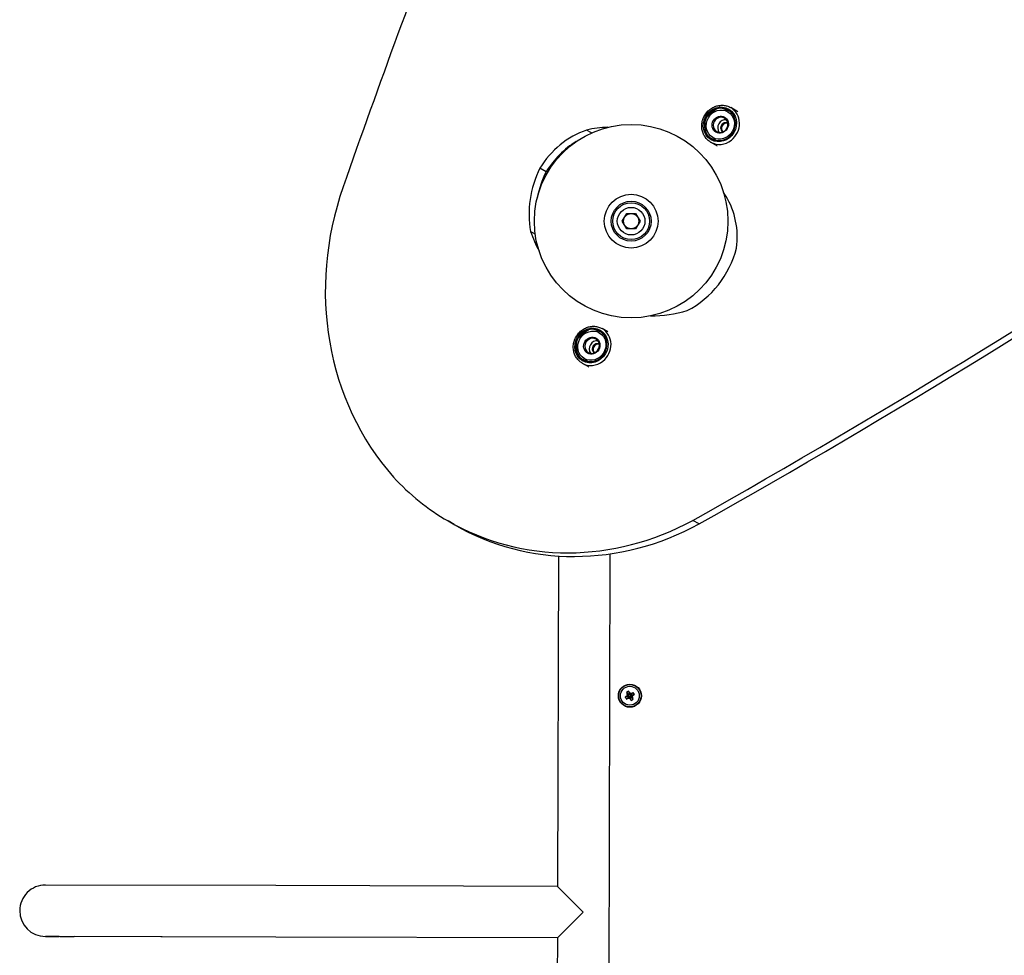
# Model space of a CAD drawing. Units: millimetres. Extents: x -2978 to 4732, y 3612 to 10699.
# Drawn here: x 1377 to 2018, y 7685 to 8295 of the extents above; entities that cross this region are included whole.
import ezdxf

# ---------------------------------------------------------------- set-up
doc = ezdxf.new("R2010")
doc.units = ezdxf.units.MM

# ---------------------------------------------------------------- blocks, each defined once
blk = doc.blocks.new('OL-01')
for p, q in [((1844.48, 8234.64), (1839.92, 8237.29)), ((1749.34, 8220.82), (1746.15, 8222.68)), ((1831.41, 8212.16), (1826.86, 8214.81)), ((1719.8, 8195.47), (1715.74, 8197.83)), ((1769.34, 8163.35), (1772.24, 8168.34)), ((1772.24, 8168.34), (1778.02, 8168.33)), ((1778.02, 8168.33), (1780.89, 8163.32)), ((1772.22, 8158.34), (1769.34, 8163.35)), ((1777.99, 8158.33), (1772.22, 8158.34)), ((1780.89, 8163.32), (1777.99, 8158.33)), ((1712.67, 8154.97), (1709.66, 8156.72)), ((1759.92, 8091.27), (1756.3, 8093.37)), ((1747.8, 8068.24), (1743.24, 8070.88)), ((1659.98, 7965.78), (1655.93, 7968.14)), ((1819.33, 7966.18), (1815.27, 7968.54)), ((1761.28, 7946.72), (1759.6, 7324.97)), ((1727.78, 7945.34), (1727.19, 7730.21)), ((1773.45, 7857.35), (1774, 7855.36)), ((1771.26, 7853.51), (1773.25, 7854.05)), ((1772.01, 7853.99), (1773.55, 7854.23)), ((1772.04, 7852.15), (1773.52, 7853.59)), ((1772.09, 7856.58), (1773.54, 7855.1)), ((1772.49, 7855.78), (1773.71, 7854.8)), ((1772.7, 7854.76), (1773.79, 7854.47)), ((1772.84, 7852.55), (1773.82, 7853.77)), ((1773.25, 7854.05), (1773.55, 7854.23)), ((1773.52, 7853.59), (1773.25, 7854.05)), ((1773.82, 7853.77), (1773.52, 7853.59)), ((1773.54, 7855.1), (1774, 7855.36)), ((1773.71, 7854.8), (1773.54, 7855.1)), ((1773.55, 7854.23), (1773.79, 7854.47)), ((1773.79, 7854.47), (1773.71, 7854.8)), ((1774.15, 7853.84), (1773.82, 7853.77)), ((1773.85, 7852.76), (1774.15, 7853.84)), ((1773.94, 7856.61), (1774.17, 7855.06)), ((1774, 7855.36), (1774.17, 7855.06)), ((1774.39, 7853.61), (1774.15, 7853.84)), ((1774.17, 7855.06), (1774.41, 7854.83)), ((1774.56, 7853.31), (1774.39, 7853.61)), ((1774.62, 7852.07), (1774.39, 7853.61)), ((1774.71, 7855.92), (1774.41, 7854.83)), ((1774.41, 7854.83), (1774.74, 7854.91)), ((1775.02, 7853.57), (1774.56, 7853.31)), ((1775.11, 7851.32), (1774.56, 7853.31)), ((1775.72, 7856.12), (1774.74, 7854.91)), ((1774.74, 7854.91), (1775.04, 7855.08)), ((1775.01, 7854.45), (1774.77, 7854.2)), ((1774.77, 7854.2), (1774.85, 7853.88)), ((1775.86, 7853.91), (1774.77, 7854.2)), ((1776.07, 7852.9), (1774.85, 7853.88)), ((1774.85, 7853.88), (1775.02, 7853.57)), ((1776.55, 7854.68), (1775.01, 7854.45)), ((1775.31, 7854.62), (1775.01, 7854.45)), ((1776.47, 7852.1), (1775.02, 7853.57)), ((1776.52, 7856.52), (1775.04, 7855.08)), ((1775.04, 7855.08), (1775.31, 7854.62)), ((1777.3, 7855.17), (1775.31, 7854.62)), ((1543.95, 7730.71), (1393.95, 7731.11)), ((1727.19, 7730.21), (1543.95, 7730.71)), ((1743.9, 7713.42), (1727.19, 7730.21)), ((1727.1, 7696.71), (1743.9, 7713.42)), ((1402.9, 7697.59), (1393.86, 7697.61)), ((1393.86, 7697.61), (1402.9, 7697.59)), ((1543.86, 7697.21), (1393.86, 7697.61)), ((1403.48, 7697.59), (1412.53, 7697.56)), ((1403.48, 7697.59), (1412.53, 7697.56)), ((1469.81, 7697.41), (1412.53, 7697.56)), ((1727.1, 7696.71), (1543.86, 7697.21)), ((1727.1, 7696.71), (1726.09, 7322.47))]:
    blk.add_line(p, q)
for centre, radius in [((1775.12, 8163.34), 63), ((1775.12, 8163.34), 17.5), ((1775.12, 8163.34), 17.5), ((1775.12, 8163.34), 13), ((1775.12, 8163.34), 12), ((1775.12, 8163.34), 9), ((1775.12, 8163.34), 4.93), ((1774.28, 7854.34), 7.5), ((1774.28, 7854.34), 7.25), ((1774.28, 7854.34), 6.13)]:
    blk.add_circle(centre, radius)
for start, end in [(89.84513, 179.84513), (179.84513, 269.84513)]:
    blk.add_arc((1393.9, 7714.36), 16.75, start, end)
for centre, major_axis, ratio, start_param, end_param in [((7000, 6495.75), (-3082.19, -5305.34), 0.920636, 4.884191, 4.918828), ((1832.88, 8226.34), (5.4, 9.3), 0.920636, 0, 3.141593), ((1832.88, 8226.34), (5.4, 9.3), 0.920636, 5.882095, 6.283185), ((1833.39, 8226.05), (6.53, 11.24), 0.920636, 4.311298, 6.283185), ((1832.88, 8226.34), (5.4, 9.3), 0.920636, 3.141593, 5.882095), ((1833.34, 8226.08), (2.54, 4.37), 0.920636, 0, 3.141593), ((1836.19, 8224.42), (2.54, 4.37), 0.920636, 0.362041, 2.779551), ((1833.34, 8226.08), (2.54, 4.37), 0.920636, 4.311298, 6.283185), ((1759.21, 8171.28), (-27.79, -47.83), 0.920636, 3.958112, 4.692128), ((1757.12, 8142.68), (41.92, 72.16), 0.920636, 0.528347, 0.703086), ((1833.34, 8226.08), (2.54, 4.37), 0.920636, 3.141593, 4.311298), ((1836.39, 8224.3), (1.61, 2.77), 0.920636, 0, 3.141593), ((1836.93, 8223.99), (1.61, 2.77), 0.920636, 0.176458, 2.965135), ((1838.7, 8222.96), (-0.88, -1.51), 0.920636, 4.467417, 4.957361), ((1836.39, 8224.3), (1.61, 2.77), 0.920636, 6.258992, 6.283185), ((1833.39, 8226.05), (6.53, 11.24), 0.920636, 3.141593, 4.311298), ((1836.39, 8224.3), (1.61, 2.77), 0.920636, 3.141593, 3.165786), ((1763.26, 8168.93), (-27.79, -47.83), 0.920636, 4.179914, 4.692128), ((1767.93, 8172.48), (-31.64, -54.47), 0.920636, 4.780749, 5.461591), ((-398.39, 12697.77), (2777.69, 4781.2), 0.920636, 4.143824, 4.224387), ((1771.98, 8170.13), (-31.64, -54.47), 0.920636, 4.780749, 5.068891), ((-394.34, 12695.41), (2777.69, 4781.2), 0.920636, 4.143824, 4.223999), ((1760.33, 8131.69), (-98.34, -169.26), 0.920636, 4.918828, 5.983978), ((1746.53, 8115.48), (56.49, 97.23), 0.920636, -0.461276, -0.431446), ((1794.01, 8149.29), (26.76, 46.06), 0.920636, 5.137277, 5.81781), ((1786.81, 8189.41), (-43.43, -74.75), 0.920636, 5.599412, 5.76998), ((1789.92, 8156.75), (29.69, 51.11), 0.920636, 4.105003, 5.013989), ((1793.95, 8188.33), (-44.42, -76.46), 0.920636, 0.488666, 0.776795), ((1749.27, 8082.42), (5.4, 9.3), 0.920636, 0, 3.141593), ((1749.27, 8082.42), (5.4, 9.3), 0.920636, 3.141593, 5.882095), ((1749.73, 8082.15), (2.54, 4.37), 0.920636, 0, 3.141593), ((1749.27, 8082.42), (5.4, 9.3), 0.920636, 5.882095, 6.283185), ((1749.77, 8082.13), (6.53, 11.24), 0.920636, 4.311298, 6.283185), ((1752.58, 8080.5), (2.54, 4.37), 0.920636, 0.362041, 2.779551), ((1752.78, 8080.38), (1.61, 2.77), 0.920636, 0, 3.141593), ((1753.32, 8080.07), (1.61, 2.77), 0.920636, 0.176458, 2.965135), ((1749.73, 8082.15), (2.54, 4.37), 0.920636, 4.311298, 6.283185), ((1752.78, 8080.38), (1.61, 2.77), 0.920636, 6.258992, 6.283185), ((1749.73, 8082.15), (2.54, 4.37), 0.920636, 3.141593, 4.311298), ((1752.78, 8080.38), (1.61, 2.77), 0.920636, 3.141593, 3.165786), ((1755.09, 8079.04), (-0.88, -1.51), 0.920636, 4.467417, 4.957361), ((1749.77, 8082.13), (6.53, 11.24), 0.920636, 3.141593, 4.311298), ((1745.9, 8122.99), (-89.96, -154.85), 0.920636, 6.006635, 6.283185), ((1745.9, 8122.99), (-89.96, -154.85), 0.920636, 0, 0.987106), ((1749.95, 8120.63), (-89.96, -154.85), 0.920636, 0, 0.987106), ((1774.96, 7853.15), (-6.97, -4), 0.549313, 4.614897, 4.809881), ((1773.86, 7854.09), (-4.07, 7.1), 0.16734, -1.306421, -1.191652), ((1774.52, 7853.91), (-7.1, -4.07), 0.16734, -1.306421, -1.191652), ((1775.46, 7855.02), (4, -6.97), 0.549313, 4.614897, 4.712389), ((1775.46, 7855.02), (4, -6.97), 0.549313, 4.712389, 4.809881), ((1774.04, 7854.76), (7.1, 4.07), 0.16734, 4.333244, 4.448014), ((1774.71, 7854.58), (4.07, -7.1), 0.16734, 4.333244, 4.448014), ((1774.71, 7854.58), (4.07, -7.1), 0.16734, -1.306421, -1.191652), ((1773.6, 7855.52), (6.97, 4), 0.549313, 4.614897, 4.809881), ((1774.52, 7853.91), (-7.1, -4.07), 0.16734, 4.333244, 4.448014), ((1773.86, 7854.09), (-4.07, 7.1), 0.16734, 4.333244, 4.448014), ((1773.1, 7853.66), (-4, 6.97), 0.549313, 4.614897, 4.809881), ((1774.04, 7854.76), (7.1, 4.07), 0.16734, -1.306421, -1.191652)]:
    blk.add_ellipse(centre, major_axis=major_axis, ratio=ratio, start_param=start_param, end_param=end_param)
for centre, major_axis in [((1832.88, 8226.34), (5.78, 9.94)), ((1833.14, 8226.19), (4.88, 8.4)), ((1833.14, 8226.19), (2.84, 4.89)), ((1749.27, 8082.42), (5.78, 9.94)), ((1749.52, 8082.27), (4.88, 8.4)), ((1749.52, 8082.27), (2.84, 4.89))]:
    blk.add_ellipse(centre, major_axis=major_axis, ratio=0.920636)
for points, knots in [([(1826.86, 8214.81), (1826.49, 8215.02), (1826.14, 8215.25), (1825.45, 8215.76), (1825.13, 8216.03), (1824.5, 8216.62), (1824.21, 8216.93), (1823.65, 8217.58), (1823.39, 8217.93), (1822.9, 8218.65), (1822.68, 8219.02), (1822.27, 8219.81), (1822.08, 8220.21), (1821.75, 8221.05), (1821.61, 8221.48), (1821.38, 8222.37), (1821.28, 8222.82), (1821.14, 8223.75), (1821.09, 8224.22), (1821.05, 8225.17), (1821.06, 8225.65), (1821.13, 8226.63), (1821.19, 8227.12), (1821.36, 8228.1), (1821.48, 8228.59), (1821.72, 8229.42), (1821.84, 8229.75), (1822.02, 8230.24), (1822.08, 8230.39), (1822.35, 8231.02), (1822.58, 8231.49), (1823.1, 8232.42), (1823.39, 8232.88), (1824.01, 8233.72), (1824.35, 8234.09), (1824.68, 8234.5), (1824.7, 8234.52), (1825.06, 8234.92), (1825.43, 8235.28), (1826.2, 8235.95), (1826.6, 8236.26), (1827.42, 8236.83), (1827.84, 8237.08), (1828.7, 8237.54), (1829.14, 8237.75), (1830.02, 8238.1), (1830.47, 8238.25), (1831.37, 8238.5), (1831.82, 8238.6), (1832.72, 8238.75), (1833.17, 8238.79), (1834.06, 8238.83), (1834.5, 8238.83), (1835.38, 8238.77), (1835.82, 8238.72), (1836.67, 8238.56), (1837.09, 8238.46), (1837.91, 8238.21), (1838.31, 8238.07), (1839.09, 8237.73), (1839.47, 8237.54), (1839.87, 8237.32), (1839.89, 8237.3), (1839.92, 8237.29)], [0, 0, 0, 0, 0.633939, 0.633939, 1.269023, 1.269023, 1.904714, 1.904714, 2.544441, 2.544441, 3.190025, 3.190025, 3.841439, 3.841439, 4.501726, 4.501726, 5.169719, 5.169719, 5.847697, 5.847697, 6.535774, 6.535774, 7.23498, 7.23498, 7.94621, 7.94621, 8.443746, 8.443746, 8.670289, 8.670289, 9.408642, 9.408642, 10.162608, 10.162608, 10.870174, 10.870174, 10.904328, 10.904328, 11.631231, 11.631231, 12.344853, 12.344853, 13.045988, 13.045988, 13.736069, 13.736069, 14.415048, 14.415048, 15.084946, 15.084946, 15.745086, 15.745086, 16.397959, 16.397959, 17.043499, 17.043499, 17.683623, 17.683623, 18.321148, 18.321148, 18.956529, 18.956529, 19, 19, 19, 19]), ([(1823.22, 8230.24), (1823.68, 8230.68), (1824.39, 8231.35), (1825.31, 8232.18), (1826.02, 8232.8), (1826.75, 8233.42), (1827.48, 8234.01), (1828.23, 8234.6), (1828.99, 8235.18), (1829.84, 8235.8), (1831.03, 8236.66), (1831.96, 8237.28), (1832.6, 8237.7)], [0, 0, 0, 0, 2.17513, 3.291338, 4.141224, 5.292963, 6.413305, 7.181529, 8.333741, 9.457798, 10.549647, 13, 13, 13, 13]), ([(1832.6, 8237.7), (1832.95, 8237.56), (1833.55, 8237.32), (1834.51, 8236.94), (1835.35, 8236.6), (1836.22, 8236.24), (1837.14, 8235.87), (1838.17, 8235.44), (1838.92, 8235.12), (1839.27, 8234.97)], [0, 0, 0, 0, 1.755329, 2.895421, 4.543307, 5.587085, 6.835589, 8.550869, 10, 10, 10, 10]), ([(1824.17, 8218.49), (1824.06, 8219.17), (1823.89, 8220.32), (1823.72, 8221.61), (1823.61, 8222.58), (1823.52, 8223.41), (1823.43, 8224.34), (1823.36, 8225.27), (1823.3, 8226.29), (1823.25, 8227.5), (1823.22, 8228.85), (1823.22, 8229.75), (1823.22, 8230.24)], [0, 0, 0, 0, 2.17513, 3.709191, 4.141224, 5.292963, 6.413305, 7.181529, 8.333741, 9.82529, 11.261709, 13, 13, 13, 13]), ([(1830.34, 8215.97), (1829.91, 8216.16), (1829.08, 8216.51), (1827.94, 8216.97), (1827.14, 8217.3), (1825.97, 8217.78), (1825.05, 8218.14), (1824.26, 8218.46), (1824.17, 8218.49)], [0, 0, 0, 0, 1.760293, 3.420829, 4.789775, 5.226293, 8.580171, 9, 9, 9, 9]), ([(1743.24, 8070.88), (1742.88, 8071.1), (1742.52, 8071.33), (1741.84, 8071.84), (1741.51, 8072.11), (1740.89, 8072.69), (1740.59, 8073), (1740.04, 8073.66), (1739.77, 8074), (1739.29, 8074.72), (1739.06, 8075.1), (1738.65, 8075.88), (1738.47, 8076.29), (1738.14, 8077.13), (1738, 8077.56), (1737.76, 8078.44), (1737.67, 8078.9), (1737.53, 8079.82), (1737.48, 8080.29), (1737.44, 8081.25), (1737.45, 8081.73), (1737.51, 8082.71), (1737.57, 8083.2), (1737.75, 8084.18), (1737.87, 8084.67), (1738.11, 8085.5), (1738.23, 8085.83), (1738.41, 8086.31), (1738.47, 8086.46), (1738.74, 8087.1), (1738.97, 8087.57), (1739.49, 8088.5), (1739.78, 8088.95), (1740.39, 8089.8), (1740.73, 8090.17), (1741.07, 8090.58), (1741.08, 8090.6), (1741.45, 8091), (1741.82, 8091.36), (1742.59, 8092.03), (1742.99, 8092.34), (1743.81, 8092.9), (1744.23, 8093.16), (1745.09, 8093.62), (1745.52, 8093.83), (1746.41, 8094.18), (1746.85, 8094.33), (1747.75, 8094.58), (1748.2, 8094.68), (1749.1, 8094.82), (1749.55, 8094.87), (1750.45, 8094.91), (1750.89, 8094.91), (1751.77, 8094.85), (1752.2, 8094.79), (1753.06, 8094.64), (1753.48, 8094.54), (1754.3, 8094.29), (1754.7, 8094.15), (1755.48, 8093.81), (1755.86, 8093.62), (1756.25, 8093.4), (1756.28, 8093.38), (1756.3, 8093.37)], [0, 0, 0, 0, 0.633939, 0.633939, 1.269023, 1.269023, 1.904714, 1.904714, 2.544441, 2.544441, 3.190025, 3.190025, 3.841439, 3.841439, 4.501726, 4.501726, 5.169719, 5.169719, 5.847697, 5.847697, 6.535774, 6.535774, 7.23498, 7.23498, 7.94621, 7.94621, 8.443746, 8.443746, 8.670289, 8.670289, 9.408642, 9.408642, 10.162608, 10.162608, 10.870174, 10.870174, 10.904328, 10.904328, 11.631231, 11.631231, 12.344853, 12.344853, 13.045988, 13.045988, 13.736069, 13.736069, 14.415048, 14.415048, 15.084946, 15.084946, 15.745086, 15.745086, 16.397959, 16.397959, 17.043499, 17.043499, 17.683623, 17.683623, 18.321148, 18.321148, 18.956529, 18.956529, 19, 19, 19, 19]), ([(1739.61, 8086.32), (1740.07, 8086.76), (1740.77, 8087.43), (1741.7, 8088.26), (1742.41, 8088.88), (1743.14, 8089.5), (1743.87, 8090.09), (1744.62, 8090.68), (1745.37, 8091.25), (1746.22, 8091.88), (1747.42, 8092.73), (1748.34, 8093.36), (1748.98, 8093.78)], [0, 0, 0, 0, 2.17513, 3.291338, 4.141224, 5.292963, 6.413305, 7.181529, 8.333741, 9.457798, 10.549647, 13, 13, 13, 13]), ([(1748.98, 8093.78), (1749.34, 8093.64), (1749.94, 8093.4), (1750.9, 8093.01), (1751.73, 8092.68), (1752.61, 8092.32), (1753.52, 8091.94), (1754.55, 8091.52), (1755.31, 8091.2), (1755.66, 8091.05)], [0, 0, 0, 0, 1.755329, 2.895421, 4.543307, 5.587085, 6.835589, 8.550869, 10, 10, 10, 10]), ([(1740.56, 8074.57), (1740.45, 8075.25), (1740.28, 8076.4), (1740.11, 8077.69), (1739.99, 8078.65), (1739.91, 8079.49), (1739.82, 8080.42), (1739.75, 8081.34), (1739.69, 8082.37), (1739.64, 8083.58), (1739.61, 8084.93), (1739.61, 8085.83), (1739.61, 8086.32)], [0, 0, 0, 0, 2.17513, 3.709191, 4.141224, 5.292963, 6.413305, 7.181529, 8.333741, 9.82529, 11.261709, 13, 13, 13, 13]), ([(1746.73, 8072.05), (1746.3, 8072.23), (1745.46, 8072.58), (1744.33, 8073.05), (1743.53, 8073.38), (1742.36, 8073.85), (1741.44, 8074.22), (1740.64, 8074.54), (1740.56, 8074.57)], [0, 0, 0, 0, 1.760293, 3.420829, 4.789775, 5.226293, 8.580171, 9, 9, 9, 9])]:
    blk.add_open_spline(points, degree=3, knots=knots)
for points in [[(1772.01, 7853.99), (1772.23, 7854.25), (1772.46, 7854.51), (1772.7, 7854.76)], [(1772.7, 7854.76), (1772.62, 7855.1), (1772.56, 7855.44), (1772.49, 7855.78)], [(1773.85, 7852.76), (1773.51, 7852.68), (1773.18, 7852.61), (1772.84, 7852.55)], [(1774.62, 7852.07), (1774.37, 7852.29), (1774.11, 7852.52), (1773.85, 7852.76)], [(1773.94, 7856.61), (1774.2, 7856.38), (1774.45, 7856.15), (1774.71, 7855.92)], [(1774.71, 7855.92), (1775.05, 7855.99), (1775.39, 7856.06), (1775.72, 7856.12)], [(1776.55, 7854.68), (1776.33, 7854.42), (1776.1, 7854.16), (1775.86, 7853.91)], [(1775.86, 7853.91), (1775.94, 7853.57), (1776, 7853.23), (1776.07, 7852.9)]]:
    blk.add_open_spline(points, degree=3)

msp = doc.modelspace()

# ---------------------------------------------------------------- block references
msp.add_blockref('OL-01', (0, 0))

doc.saveas('drawing.dxf')
